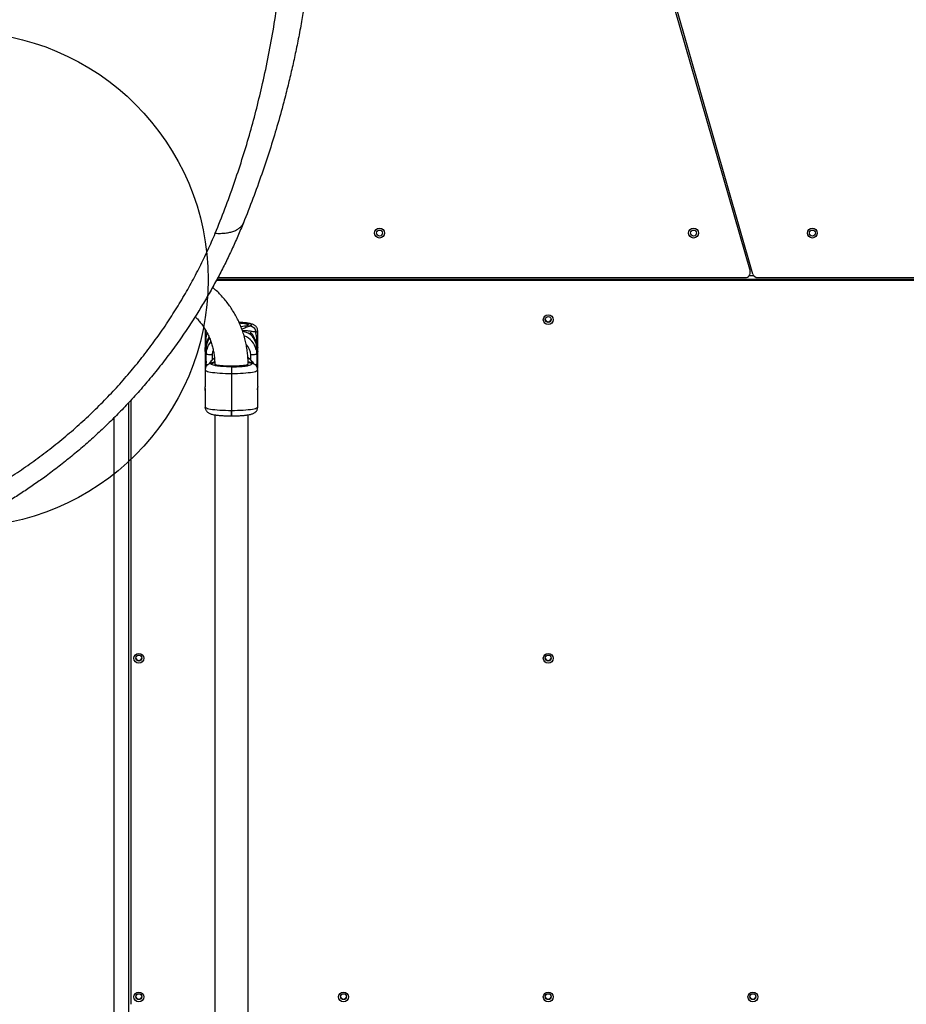
# Model space of a CAD drawing. Units: millimetres. Extents: x 868 to 12393, y 765 to 11848.
# Drawn here: x 5757 to 6652, y 3791 to 4785 of the extents above; entities that cross this region are included whole.
import ezdxf

# ---------------------------------------------------------------- set-up
doc = ezdxf.new("R2010")
doc.units = ezdxf.units.MM
doc.header["$LTSCALE"] = 200
doc.layers.add('OTWORY_MONTAŻOWE', color=1, linetype='Continuous')

msp = doc.modelspace()

# ---------------------------------------------------------------- linework, layer by layer
at = {"color": 7, "linetype": 'Continuous', "lineweight": 25}
for p, q in [((6417.44, 4796.95), (6494, 4530.55)), ((6496.87, 4527.79), (6419.37, 4797.5)), ((5956.6, 4524.17), (6489.19, 4524.17)), ((6501.68, 4524.17), (7056.02, 4524.17)), ((7051.6, 4521.36), (5955.08, 4521.36)), ((7052.79, 4522.17), (5955.52, 4522.17)), ((5943.86, 4470.53), (5943.86, 4453.68)), ((5996.86, 4453.65), (5996.86, 4470.53)), ((5944.43, 4446.01), (5944.43, 4455.92)), ((5944.86, 4455.37), (5944.86, 4453.29)), ((5995.86, 4453.29), (5995.86, 4455.37)), ((5996.29, 4455.92), (5996.29, 4446.01)), ((5943.86, 4449.74), (5943.86, 4432.86)), ((5944.86, 4452.55), (5944.86, 4447)), ((5944.86, 4437.09), (5944.86, 4447)), ((5995.86, 4447), (5995.86, 4452.55)), ((5995.86, 4447), (5995.86, 4437.09)), ((5996.86, 4432.86), (5996.86, 4449.71)), ((5944.99, 4434.8), (5944.86, 4437.09)), ((5970.36, 4434.2), (5970.36, 4434.69)), ((5970.36, 4434.2), (5970.36, 4427.46)), ((5995.86, 4437.09), (5995.73, 4434.82)), ((5943.86, 4430.99), (5943.86, 4414.11)), ((5943.88, 4432.86), (5943.96, 4431.85)), ((5970.36, 4427.46), (5970.36, 4389.8)), ((5996.86, 4414.14), (5996.86, 4430.99)), ((5943.86, 4410.17), (5943.86, 4393.32)), ((5996.86, 4393.32), (5996.86, 4410.2)), ((5866.87, 3439.02), (5866.87, 4398.26)), ((5868.87, 4400.4), (5868.87, 3790.63)), ((5953.51, 4385.69), (5953.51, 3438.87)), ((5970.36, 4389.8), (5970.36, 4384.61)), ((5970.36, 4384.6), (5970.36, 4389.8)), ((5987.21, 2456.96), (5987.21, 4385.68)), ((5851.87, 3439.02), (5851.87, 4382.78)), ((6291.62, 3800.95), (6288.78, 3800.95))]:
    msp.add_line(p, q, dxfattribs=at)
at = {"color": 8, "linetype": 'Continuous', "lineweight": 25}
for p, q in [((6493.19, 4526.17), (6497.68, 4526.17)), ((5950.86, 4446.2), (5950.86, 4440.9)), ((5989.86, 4440.91), (5989.86, 4446.2)), ((5951.42, 4437.98), (5949.59, 4437.69)), ((5951.42, 4437.98), (5953.46, 4438.71)), ((5989.3, 4437.98), (5987.18, 4438.73)), ((5991.13, 4437.69), (5989.3, 4437.98))]:
    msp.add_line(p, q, dxfattribs=at)
at = {"color": 7, "linetype": 'Continuous', "lineweight": 25, "flags": 128}
for points in [[(5978.39, 4478.44), (5979.85, 4478.33), (5981.82, 4478.12), (5983.53, 4477.87), (5984.95, 4477.59), (5986.05, 4477.29), (5986.79, 4476.97), (5987.16, 4476.64), (5987.16, 4476.3), (5986.79, 4475.97), (5986.05, 4475.65), (5984.95, 4475.35), (5983.53, 4475.07), (5981.82, 4474.83), (5979.98, 4474.63)], [(5944.86, 4447), (5945.06, 4449.82), (5945.44, 4451.73)], [(5950.86, 4446.2), (5949.69, 4446.22), (5948.56, 4446.26), (5947.53, 4446.33), (5946.62, 4446.43), (5945.87, 4446.55), (5945.32, 4446.69), (5944.98, 4446.84), (5944.86, 4447)], [(5995.86, 4447), (5995.75, 4446.84), (5995.4, 4446.69), (5994.85, 4446.55), (5994.1, 4446.43), (5993.19, 4446.33), (5992.16, 4446.26), (5991.03, 4446.22), (5989.86, 4446.2)], [(5995.39, 4451.27), (5995.66, 4449.82), (5995.86, 4447)], [(5970.36, 4434.69), (5967.85, 4434.72), (5965.39, 4434.79), (5963.05, 4434.91), (5960.87, 4435.08), (5958.9, 4435.29), (5957.19, 4435.53), (5955.77, 4435.81), (5954.68, 4436.11), (5953.93, 4436.43), (5953.56, 4436.77), (5953.51, 4436.93)], [(5970.36, 4434.69), (5972.87, 4434.72), (5975.33, 4434.79), (5977.67, 4434.91), (5979.85, 4435.08), (5981.82, 4435.29), (5983.53, 4435.53), (5984.95, 4435.81), (5986.05, 4436.11), (5986.79, 4436.43), (5987.16, 4436.77), (5987.21, 4436.93)]]:
    msp.add_lwpolyline(points, dxfattribs=at)
at = {"color": 8, "linetype": 'Continuous', "lineweight": 25, "flags": 128}
for points in [[(5994.85, 4469.18), (5995.85, 4469.56), (5996.52, 4469.96), (5996.83, 4470.36), (5996.86, 4470.53)], [(5987.21, 4436.93), (5987.2, 4436.85), (5986.93, 4436.53), (5986.31, 4436.21), (5985.35, 4435.91), (5984.07, 4435.63), (5982.49, 4435.38), (5980.66, 4435.16), (5978.61, 4434.98), (5976.38, 4434.84), (5974.02, 4434.74), (5971.59, 4434.7), (5969.13, 4434.7), (5966.7, 4434.74), (5964.34, 4434.84), (5962.11, 4434.98), (5960.06, 4435.16), (5958.23, 4435.38), (5956.66, 4435.63), (5955.38, 4435.91), (5954.41, 4436.21), (5953.79, 4436.53), (5953.52, 4436.85), (5953.51, 4436.93)], [(5943.86, 4430.99), (5943.93, 4430.74), (5944.31, 4430.34), (5945.05, 4429.94), (5946.12, 4429.56), (5947.52, 4429.2), (5949.22, 4428.86), (5951.2, 4428.55), (5953.44, 4428.27), (5955.9, 4428.03), (5958.55, 4427.83), (5961.36, 4427.67), (5964.3, 4427.55), (5967.31, 4427.48), (5970.36, 4427.46)], [(5970.36, 4427.46), (5973.41, 4427.48), (5976.43, 4427.55), (5979.36, 4427.67), (5982.17, 4427.83), (5984.82, 4428.03), (5987.29, 4428.27), (5989.52, 4428.55), (5991.5, 4428.86), (5993.2, 4429.2), (5994.6, 4429.56), (5995.67, 4429.94), (5996.41, 4430.34), (5996.8, 4430.74), (5996.86, 4430.99)], [(5970.36, 4389.8), (5967.31, 4389.82), (5964.3, 4389.89), (5961.36, 4390.01), (5958.55, 4390.17), (5955.9, 4390.37), (5953.44, 4390.61), (5951.2, 4390.89), (5949.22, 4391.2), (5947.52, 4391.54), (5946.12, 4391.9), (5945.05, 4392.28), (5944.31, 4392.68), (5943.93, 4393.08), (5943.86, 4393.32)], [(5996.86, 4393.32), (5996.8, 4393.08), (5996.41, 4392.68), (5995.67, 4392.28), (5994.6, 4391.9), (5993.2, 4391.54), (5991.5, 4391.2), (5989.52, 4390.89), (5987.29, 4390.61), (5984.82, 4390.37), (5982.17, 4390.17), (5979.36, 4390.01), (5976.43, 4389.89), (5973.41, 4389.82), (5970.36, 4389.8)]]:
    msp.add_lwpolyline(points, dxfattribs=at)
at = {"color": 7, "linetype": 'Continuous', "lineweight": 25}
for centre, radius in [((6119.87, 4569.17), 5), ((6119.87, 4569.17), 3), ((6436.87, 4569.17), 5), ((6436.87, 4569.17), 3), ((6556.87, 4569.17), 5), ((6556.87, 4569.17), 3), ((6290.17, 4481.73), 4.97), ((6290.18, 4481.99), 2.98), ((5876.84, 4139.9), 4.97), ((6290.17, 4139.9), 4.97), ((5876.85, 4140.16), 2.98), ((6290.18, 4140.16), 2.98), ((5876.84, 3798.07), 4.97), ((5876.85, 3798.32), 2.98), ((6083.5, 3798.07), 4.97), ((6083.52, 3798.32), 2.98), ((6290.17, 3798.07), 4.97), ((6290.18, 3798.32), 2.98), ((6496.84, 3798.07), 4.97), ((6496.85, 3798.32), 2.98)]:
    msp.add_circle(centre, radius, dxfattribs=at)
for centre, radius, start, end in [((6489.19, 4529.17), 5, 270, 16.03234), ((6501.68, 4529.17), 5, 196.03234, 270), ((6290.2, 4482.56), 3, 185.61731, 354.38269), ((5944.13, 4455.24), 0.743, 10.07582, 66.05538), ((5996.59, 4455.24), 0.743, 113.94462, 169.92418), ((5944.13, 4445.33), 0.743, 10.07582, 66.05538), ((5976, 4426.65), 19.89, 31.46421, 56.16114), ((5996.59, 4445.33), 0.743, 113.94462, 169.92418), ((5964.72, 4426.66), 19.89, 125.65411, 148.34872), ((5876.87, 4140.73), 3, 185.61731, 354.38269), ((6290.2, 4140.73), 3, 185.61731, 354.38269), ((5876.87, 3798.89), 3, 185.61731, 354.38269), ((6083.54, 3798.89), 3, 185.61731, 354.38269), ((6290.2, 3798.89), 3, 185.61731, 354.38269), ((6496.87, 3798.89), 3, 185.61731, 354.38269)]:
    msp.add_arc(centre, radius, start, end, dxfattribs=at)
at = {"color": 8, "linetype": 'Continuous', "lineweight": 25}
for centre, radius, start, end in [((5945.48, 4471.15), 1.73, 201.15382, 257.53095), ((5976, 4446.91), 19.87, 12.67746, 68.79669), ((5964.61, 4446.97), 19.75, 140.06403, 166.06597), ((5976.04, 4446.19), 13.82, 0.05983, 46.99253), ((5964.63, 4446.2), 13.77, 158.31527, 179.99172), ((5946.89, 4440.23), 3.74, 237.15281, 269.9385), ((5993.97, 4439.75), 3.27, 267.69013, 305.2886)]:
    msp.add_arc(centre, radius, start, end, dxfattribs=at)
at = {"color": 7, "linetype": 'Continuous', "lineweight": 25}
for points, knots in [([(4654.19, 5907.76), (4660.68, 5910.34), (4673.67, 5915.52), (4693.16, 5922.71), (4712.54, 5929.44), (4731.71, 5935.67), (4750.77, 5941.45), (4769.93, 5946.86), (4788.84, 5951.81), (4805.68, 5955.87), (4820.48, 5959.19), (4833.8, 5962), (4847.35, 5964.67), (4860.54, 5967.07), (4873.86, 5969.33), (4887.51, 5971.46), (4898.18, 5972.97), (4905.31, 5973.91), (4908.7, 5974.35), (4912.13, 5974.78), (4915.58, 5975.2), (4919.07, 5975.61), (4922.58, 5976.02), (4928.43, 5976.67), (4936.82, 5977.55), (4947.95, 5978.59), (4959.74, 5979.56), (4972.18, 5980.44), (4984.64, 5981.16), (4996.57, 5981.71), (5006.29, 5982.04), (5014.41, 5982.25), (5021.55, 5982.39), (5029.25, 5982.48), (5036.98, 5982.51), (5044.05, 5982.49), (5049.18, 5982.44), (5052.64, 5982.39), (5054.73, 5982.36), (5056.61, 5982.32), (5058.42, 5982.29), (5060.65, 5982.24), (5067.12, 5982.08), (5076.87, 5981.77), (5089.23, 5981.21), (5100.24, 5980.58), (5110.59, 5979.89), (5120.67, 5979.12), (5131.23, 5978.2), (5143.59, 5976.99), (5157.36, 5975.46), (5168.44, 5974.07), (5175.73, 5973.08), (5179.38, 5972.58), (5183, 5972.06), (5186.58, 5971.54), (5190.12, 5971.01), (5198.47, 5969.73), (5211.47, 5967.59), (5228.98, 5964.4), (5245.97, 5961), (5263.2, 5957.25), (5280.62, 5953.14), (5298.25, 5948.64), (5315.39, 5943.94), (5332.7, 5938.87), (5349.59, 5933.6), (5366.12, 5928.13), (5381.76, 5922.66), (5397.4, 5916.9), (5413.24, 5910.78), (5429.3, 5904.26), (5445.37, 5897.41), (5461.27, 5890.3), (5480.12, 5881.5), (5501.87, 5870.74), (5526.46, 5857.74), (5550.85, 5843.97), (5575.06, 5829.42), (5599.11, 5814.04), (5622.9, 5797.85), (5646.43, 5780.86), (5669.67, 5763.03), (5692.6, 5744.38), (5715.15, 5724.91), (5737.27, 5704.66), (5758.76, 5683.78), (5779.58, 5662.33), (5799.66, 5640.4), (5819.05, 5617.93), (5837.72, 5594.99), (5855.64, 5571.62), (5871.33, 5549.89), (5885.02, 5529.9), (5896.9, 5511.74), (5908.34, 5493.39), (5919.23, 5475.08), (5929.59, 5456.81), (5939.46, 5438.57), (5948.94, 5420.13), (5958.67, 5400.26), (5968.54, 5378.88), (5978.45, 5355.95), (5987.66, 5333.14), (5995.55, 5312.15), (6002.3, 5292.99), (6008.22, 5275.18), (6013.68, 5257.66), (6018.72, 5240.42), (6023.37, 5223.43), (6027.8, 5206.08), (6031.84, 5188.98), (6035.37, 5172.83), (6038.45, 5157.6), (6040.53, 5146.46), (6041.89, 5138.83), (6042.58, 5134.83), (6043.26, 5130.81), (6043.93, 5126.75), (6044.59, 5122.67), (6045.7, 5115.56), (6047.23, 5105.25), (6049.06, 5091.57), (6050.78, 5077.36), (6052.31, 5062.89), (6053.57, 5049.11), (6054.57, 5036.37), (6055.37, 5024.29), (6056.05, 5011.82), (6056.46, 5002.01), (6056.69, 4995.11), (6056.8, 4991.39), (6056.9, 4987.63), (6056.97, 4984.52), (6057.03, 4981.76), (6057.07, 4979.17), (6057.12, 4975.86), (6057.16, 4972.3), (6057.19, 4968.54), (6057.21, 4964.64), (6057.21, 4960.38), (6057.19, 4955.76), (6057.14, 4951.15), (6057.06, 4945.03), (6056.91, 4937.85), (6056.72, 4930.96), (6056.55, 4926.07), (6056.43, 4922.91), (6056.31, 4919.88), (6056.16, 4916.53), (6055.99, 4912.83), (6055.78, 4908.8), (6055.56, 4904.83), (6055.11, 4897.18), (6054.36, 4886.16), (6053.48, 4875.43), (6052.86, 4868.71), (6052.58, 4865.72), (6052.3, 4862.78), (6052.01, 4859.89), (6051.72, 4857.04), (6051.42, 4854.24), (6050.58, 4846.46), (6049.09, 4833.94), (6046.78, 4816.92), (6044.29, 4800.66), (6041.5, 4784.19), (6038.4, 4767.52), (6034.95, 4750.6), (6031.35, 4734.32), (6027.43, 4717.91), (6022.55, 4698.83), (6016.48, 4677.04), (6009.1, 4652.85), (6001.01, 4628.57), (5992.2, 4604.05), (5985.7, 4587.67), (5982.46, 4579.49)], [0, 0, 0, 0, 0.008603, 0.017224, 0.025864, 0.034365, 0.042766, 0.051323, 0.060036, 0.068194, 0.074046, 0.080065, 0.08625, 0.09246, 0.098031, 0.104424, 0.111095, 0.11263, 0.11418, 0.115743, 0.117321, 0.118913, 0.120518, 0.122138, 0.12693, 0.132025, 0.137422, 0.14312, 0.149121, 0.15454, 0.159537, 0.162491, 0.165709, 0.169354, 0.173092, 0.176336, 0.179088, 0.180142, 0.181101, 0.181964, 0.182731, 0.183582, 0.185034, 0.19163, 0.196977, 0.202017, 0.206751, 0.211178, 0.215844, 0.221222, 0.228081, 0.234668, 0.236349, 0.23801, 0.239654, 0.241278, 0.242884, 0.244471, 0.252631, 0.260535, 0.268182, 0.275587, 0.283748, 0.291568, 0.299196, 0.306634, 0.314606, 0.321613, 0.328501, 0.335271, 0.342223, 0.349333, 0.356362, 0.363311, 0.370182, 0.381082, 0.39186, 0.402528, 0.413313, 0.424057, 0.434773, 0.445568, 0.456378, 0.467215, 0.478161, 0.48912, 0.500102, 0.510995, 0.521863, 0.53272, 0.543614, 0.55448, 0.565332, 0.573466, 0.581616, 0.589786, 0.597981, 0.60593, 0.61394, 0.622015, 0.630159, 0.640021, 0.650046, 0.660238, 0.66998, 0.677684, 0.685539, 0.693547, 0.700933, 0.708486, 0.716228, 0.724161, 0.731447, 0.737991, 0.744726, 0.746521, 0.748329, 0.750151, 0.751985, 0.753833, 0.755694, 0.761653, 0.767867, 0.774338, 0.781065, 0.787651, 0.793212, 0.798526, 0.804233, 0.810333, 0.812009, 0.813713, 0.815443, 0.817188, 0.81798, 0.819241, 0.820757, 0.822526, 0.824146, 0.825932, 0.827885, 0.830005, 0.832292, 0.834225, 0.838421, 0.842175, 0.843707, 0.845152, 0.846509, 0.847883, 0.849757, 0.851604, 0.853423, 0.855215, 0.86211, 0.868569, 0.869959, 0.871326, 0.872672, 0.873996, 0.875298, 0.876578, 0.877836, 0.885965, 0.89373, 0.901131, 0.908185, 0.916201, 0.92381, 0.931156, 0.938242, 0.945973, 0.956833, 0.967445, 0.97828, 0.989155, 1, 1, 1, 1]), ([(5954.03, 4568.97), (5957.34, 4577.23), (5963.97, 4593.76), (5972.91, 4618.55), (5981.12, 4643.3), (5988.54, 4667.92), (5995.2, 4692.36), (6001.5, 4718.09), (6007.32, 4745.12), (6012.56, 4773.5), (6016.95, 4801.84), (6020.53, 4830.35), (6023.27, 4859.07), (6025.18, 4888.01), (6026.22, 4917.04), (6026.41, 4946.2), (6025.74, 4975.35), (6024.21, 5004.54), (6021.82, 5033.76), (6018.55, 5063.15), (6014.58, 5091.19), (6010.05, 5117.88), (6005.09, 5143.23), (5999.41, 5168.77), (5992.98, 5194.52), (5985.76, 5220.51), (5977.87, 5246.27), (5969.31, 5271.82), (5960.08, 5297.15), (5950, 5322.69), (5939.06, 5348.36), (5927.48, 5373.62), (5915.28, 5398.44), (5902.49, 5422.81), (5888.85, 5447.17), (5874.34, 5471.5), (5858.93, 5495.74), (5842.69, 5519.77), (5825.66, 5543.46), (5807.92, 5566.69), (5789.46, 5589.44), (5770.28, 5611.71), (5750.39, 5633.48), (5729.77, 5654.74), (5708.43, 5675.45), (5686.49, 5695.52), (5664.06, 5714.83), (5641.27, 5733.3), (5618.16, 5750.95), (5594.75, 5767.79), (5571.06, 5783.82), (5547.12, 5799.06), (5522.96, 5813.52), (5498.59, 5827.2), (5474.1, 5840.1), (5448.63, 5852.64), (5422.33, 5864.7), (5395.25, 5876.19), (5368.38, 5886.7), (5341.71, 5896.29), (5315.24, 5905), (5287.38, 5913.34), (5258.16, 5921.18), (5227.69, 5928.35), (5197.56, 5934.47), (5167.61, 5939.63), (5137.78, 5943.86), (5108.01, 5947.16), (5078.45, 5949.57), (5049.03, 5951.08), (5019.89, 5951.71), (4990.97, 5951.49), (4962.25, 5950.44), (4933.53, 5948.54), (4904.68, 5945.79), (4875.73, 5942.14), (4846.69, 5937.61), (4817.69, 5932.2), (4788.68, 5925.87), (4761.66, 5919.1), (4736.62, 5912.08), (4713.56, 5904.99), (4690.39, 5897.2), (4667.07, 5888.73), (4651.49, 5882.47), (4643.68, 5879.33)], [0, 0, 0, 0, 0.01116, 0.0223499, 0.0335586, 0.0447272, 0.0558574, 0.0669654, 0.0800501, 0.0931507, 0.1062875, 0.1194583, 0.1329002, 0.1463829, 0.1599163, 0.1735102, 0.1871743, 0.2006746, 0.2142634, 0.2278813, 0.2415114, 0.2530949, 0.2647045, 0.2763498, 0.2880415, 0.2997914, 0.3116137, 0.3228405, 0.3341585, 0.3455697, 0.3569919, 0.3684176, 0.3792525, 0.3901148, 0.4010168, 0.4119713, 0.422994, 0.4340562, 0.4450712, 0.4560462, 0.466998, 0.4779439, 0.4889035, 0.4998972, 0.5109437, 0.5220386, 0.5330689, 0.5440333, 0.5549508, 0.5658385, 0.5767116, 0.587584, 0.5984693, 0.6093794, 0.620325, 0.6312396, 0.643365, 0.6554055, 0.6673779, 0.6792965, 0.6911747, 0.7030238, 0.7169687, 0.7308637, 0.7446432, 0.7583238, 0.7721705, 0.7859503, 0.7996777, 0.8133654, 0.827025, 0.8404237, 0.8538159, 0.8672101, 0.880569, 0.8941032, 0.9075639, 0.9209479, 0.9342755, 0.9475704, 0.9580096, 0.9684559, 0.9789256, 0.9894364, 1, 1, 1, 1]), ([(5982.46, 4579.49), (5980.59, 4574.98), (5976.89, 4566.04), (5970.89, 4552.73), (5964.58, 4539.54), (5957.86, 4526.37), (5950.74, 4513.21), (5943.23, 4500.17), (5934.82, 4486.37), (5925.41, 4471.87), (5914.91, 4456.74), (5903.95, 4441.95), (5892.53, 4427.5), (5880.68, 4413.42), (5868.86, 4400.24), (5857.16, 4387.94), (5845.62, 4376.45), (5833.76, 4365.28), (5821.59, 4354.42), (5809.11, 4343.89), (5796.33, 4333.71), (5783.95, 4324.38), (5772.01, 4315.86), (5760.53, 4308.06), (5748.78, 4300.48), (5736.78, 4293.13), (5724.51, 4286.01), (5711.99, 4279.14), (5699.22, 4272.53), (5684.47, 4265.35), (5667.62, 4257.75), (5648.69, 4249.99), (5629.66, 4242.94), (5610.47, 4236.57), (5591.31, 4230.92), (5574.23, 4226.51), (5559.37, 4223.1), (5546.48, 4220.44), (5533.73, 4218.11), (5523.45, 4216.46), (5515.71, 4215.33), (5510.12, 4214.57), (5504.45, 4213.86), (5498.71, 4213.19), (5492.88, 4212.58), (5486.99, 4212.01), (5478.01, 4211.24), (5465.69, 4210.4), (5449.82, 4209.74), (5434.13, 4209.51), (5421.49, 4209.67), (5412.05, 4209.95), (5404.99, 4210.24), (5397.6, 4210.64), (5389.88, 4211.16), (5382.49, 4211.75), (5375.55, 4212.39), (5366.74, 4213.3), (5354.42, 4214.78), (5341.14, 4216.74), (5328.34, 4218.91), (5317.03, 4221.05), (5304.72, 4223.65), (5292.3, 4226.54), (5284.05, 4228.69), (5279.91, 4229.77)], [0, 0, 0, 0, 0.018062, 0.035887, 0.053481, 0.071224, 0.089161, 0.106944, 0.124579, 0.145995, 0.167229, 0.188297, 0.209215, 0.230003, 0.250676, 0.268869, 0.287022, 0.305147, 0.323257, 0.341365, 0.359483, 0.377624, 0.392917, 0.408341, 0.423903, 0.439612, 0.455473, 0.471493, 0.48768, 0.504039, 0.527106, 0.550628, 0.574094, 0.59707, 0.620749, 0.643823, 0.659006, 0.674549, 0.690453, 0.705062, 0.711702, 0.718435, 0.725262, 0.732183, 0.739198, 0.746306, 0.753509, 0.771692, 0.790869, 0.811042, 0.82868, 0.836852, 0.845437, 0.854435, 0.863845, 0.873668, 0.881498, 0.889317, 0.906019, 0.926824, 0.938399, 0.953467, 0.968867, 0.984378, 1, 1, 1, 1]), ([(5954.03, 4568.97), (5955.79, 4568.91), (5959.33, 4568.79), (5964.23, 4569.13), (5968.76, 4569.88), (5972.79, 4571.06), (5976.24, 4572.64), (5979.02, 4574.61), (5981.17, 4576.87), (5982.03, 4578.62), (5982.46, 4579.49)], [0, 0, 0, 0, 0.1220463, 0.2465897, 0.3728553, 0.5, 0.6271447, 0.7534103, 0.8779537, 1, 1, 1, 1]), ([(5304.05, 4252.83), (5313.03, 4250.68), (5330.99, 4246.39), (5358.31, 4241.63), (5385.82, 4238.09), (5413.44, 4235.89), (5441.05, 4235.01), (5468.58, 4235.46), (5494.11, 4237.1), (5517.62, 4239.64), (5539.16, 4242.81), (5560.72, 4246.83), (5582.25, 4251.73), (5603.54, 4257.47), (5624.53, 4264.02), (5645.17, 4271.38), (5665.62, 4279.6), (5685.25, 4288.42), (5704.02, 4297.75), (5721.87, 4307.45), (5739.33, 4317.8), (5756.37, 4328.78), (5773.01, 4340.4), (5789.26, 4352.68), (5805.09, 4365.6), (5820.41, 4379.1), (5835.13, 4393.09), (5849.2, 4407.51), (5862.65, 4422.34), (5875.48, 4437.59), (5887.7, 4453.24), (5899.27, 4469.23), (5910.15, 4485.47), (5920.31, 4501.88), (5929.78, 4518.45), (5938.55, 4535.16), (5946.71, 4552.01), (5951.59, 4563.31), (5954.03, 4568.97)], [0, 0, 0, 0, 0.036744, 0.07354, 0.110422, 0.147251, 0.183779, 0.220066, 0.256183, 0.284432, 0.312665, 0.340928, 0.369265, 0.397503, 0.425054, 0.452483, 0.479851, 0.507227, 0.53217, 0.556964, 0.581576, 0.606069, 0.630524, 0.655034, 0.679686, 0.704391, 0.728937, 0.753394, 0.777835, 0.80233, 0.826952, 0.85172, 0.87643, 0.901073, 0.925704, 0.950374, 0.975125, 1, 1, 1, 1]), ([(5987.21, 4436.93), (5987.2, 4438.02), (5987.17, 4440.99), (5986.87, 4445.84), (5986.22, 4451.47), (5985.25, 4457.04), (5983.97, 4462.56), (5982.39, 4468), (5980.5, 4473.34), (5978.33, 4478.57), (5975.86, 4483.67), (5973.11, 4488.63), (5970.09, 4493.43), (5966.8, 4498.06), (5963.26, 4502.5), (5959.48, 4506.73), (5955.51, 4510.74), (5952.7, 4513.2), (5951.32, 4514.42)], [0, 0, 0, 0, 0.037038, 0.101324, 0.165614, 0.229905, 0.294197, 0.358491, 0.422787, 0.487087, 0.551391, 0.615699, 0.680013, 0.744332, 0.808657, 0.872988, 0.937325, 1, 1, 1, 1]), ([(5933.69, 4484.81), (5934.45, 4484.04), (5936.3, 4482.17), (5938.97, 4478.95), (5941.72, 4475.22), (5944.2, 4471.3), (5946.41, 4467.23), (5948.34, 4463.01), (5949.98, 4458.68), (5951.31, 4454.25), (5952.34, 4449.74), (5953.06, 4445.17), (5953.45, 4440.89), (5953.49, 4438.14), (5953.51, 4436.93)], [0, 0, 0, 0, 0.060803, 0.147777, 0.234775, 0.321796, 0.408841, 0.495909, 0.582997, 0.670104, 0.757229, 0.844367, 0.931517, 1, 1, 1, 1]), ([(5996.84, 4470.54), (5996.83, 4470.92), (5996.8, 4471.79), (5996.37, 4473.1), (5995.69, 4474.3), (5994.83, 4475.27), (5993.89, 4476.02), (5992.81, 4476.65), (5991.56, 4477.17), (5990.03, 4477.62), (5988.33, 4477.99), (5986.52, 4478.29), (5984.78, 4478.52), (5982.95, 4478.72), (5981.01, 4478.88), (5979.36, 4479), (5978.35, 4479.05), (5978.03, 4479.06)], [0, 0, 0, 0, 0.041352, 0.093531, 0.147837, 0.196977, 0.247961, 0.306048, 0.38517, 0.477349, 0.584462, 0.666394, 0.741424, 0.817489, 0.892901, 0.966591, 1, 1, 1, 1]), ([(5943.98, 4471.55), (5943.92, 4471.3), (5943.84, 4470.95), (5943.88, 4470.6), (5943.88, 4470.52)], [0, 0, 0, 0, 0.750431, 1, 1, 1, 1]), ([(5944.86, 4452.55), (5944.86, 4452.62), (5944.86, 4452.74), (5944.87, 4453), (5944.88, 4453.28), (5944.91, 4453.63), (5944.95, 4454.02), (5945, 4454.45), (5945.07, 4454.91), (5945.16, 4455.42), (5945.27, 4455.95), (5945.4, 4456.49), (5945.54, 4457.05), (5945.72, 4457.63), (5945.91, 4458.22), (5946.13, 4458.82), (5946.37, 4459.42), (5946.63, 4460.02), (5946.91, 4460.63), (5947.23, 4461.25), (5947.56, 4461.87), (5947.91, 4462.47), (5948.15, 4462.86), (5948.27, 4463.04)], [0, 0, 0, 0, 0.056487, 0.103179, 0.150201, 0.19827, 0.246707, 0.292747, 0.339122, 0.386565, 0.434383, 0.479123, 0.524176, 0.570193, 0.616535, 0.661814, 0.707374, 0.753766, 0.800423, 0.850127, 0.90011, 0.950905, 1, 1, 1, 1]), ([(5947.68, 4464.32), (5947.62, 4464.2), (5947.33, 4463.65), (5946.98, 4462.88), (5946.69, 4462.26), (5946.63, 4462.13)], [0, 0, 0, 0, 0.1915306, 0.8267058, 1, 1, 1, 1]), ([(5994.09, 4462.13), (5993.98, 4462.37), (5993.77, 4462.84), (5993.44, 4463.53), (5993.11, 4464.2), (5992.78, 4464.83), (5992.45, 4465.43), (5992.12, 4465.97), (5991.79, 4466.48), (5991.45, 4466.93), (5991.11, 4467.32), (5990.78, 4467.66), (5990.45, 4467.93), (5990.15, 4468.13), (5989.9, 4468.26), (5989.69, 4468.33), (5989.49, 4468.36), (5989.3, 4468.34), (5989.13, 4468.24), (5989.06, 4468.02), (5989.1, 4467.73), (5989.21, 4467.46), (5989.35, 4467.2), (5989.56, 4466.89), (5989.76, 4466.64), (5989.86, 4466.51)], [0, 0, 0, 0, 0.045604, 0.091526, 0.138448, 0.185717, 0.231321, 0.277241, 0.324153, 0.371406, 0.417189, 0.46329, 0.510417, 0.557915, 0.593778, 0.630059, 0.666568, 0.703575, 0.757739, 0.812938, 0.867277, 0.894986, 0.923232, 0.961315, 1, 1, 1, 1]), ([(5989.86, 4466.51), (5990.08, 4466.25), (5990.52, 4465.72), (5991.3, 4464.73), (5992.15, 4463.54), (5992.99, 4462.2), (5993.74, 4460.8), (5994.37, 4459.4), (5994.91, 4457.98), (5995.3, 4456.66), (5995.56, 4455.48), (5995.72, 4454.5), (5995.81, 4453.68), (5995.86, 4452.98), (5995.86, 4452.71), (5995.86, 4452.55)], [0, 0, 0, 0, 0.0699378, 0.1410857, 0.2289925, 0.3190954, 0.3977707, 0.4785828, 0.5573522, 0.6390836, 0.7082871, 0.7797035, 0.845837, 0.9138054, 1, 1, 1, 1]), ([(5996.29, 4455.92), (5996.28, 4456.8), (5996.26, 4458.54), (5996.11, 4460.99), (5995.89, 4463.24), (5995.6, 4465.32), (5995.27, 4467.28), (5994.99, 4468.55), (5994.85, 4469.18)], [0, 0, 0, 0, 0.179054, 0.353747, 0.527429, 0.687968, 0.843652, 1, 1, 1, 1]), ([(5943.86, 4449.72), (5943.86, 4449.71), (5943.86, 4449.68), (5943.88, 4449.85), (5943.91, 4450.23), (5943.93, 4450.78), (5943.94, 4451.44), (5943.93, 4452.12), (5943.91, 4452.75), (5943.88, 4453.27), (5943.86, 4453.58), (5943.86, 4453.65), (5943.86, 4453.68)], [0, 0, 0, 0, 0.031564, 0.143365, 0.255385, 0.36763, 0.479756, 0.591602, 0.703446, 0.815567, 0.927813, 1, 1, 1, 1]), ([(5946.63, 4462.13), (5946.59, 4462.07), (5946.52, 4461.95), (5946.43, 4461.8), (5946.22, 4461.43), (5945.92, 4460.83), (5945.57, 4459.96), (5945.31, 4459.13), (5945.12, 4458.31), (5944.98, 4457.49), (5944.9, 4456.69), (5944.87, 4455.95), (5944.86, 4455.56), (5944.86, 4455.37)], [0, 0, 0, 0, 0.040333, 0.073219, 0.098659, 0.275665, 0.438472, 0.591817, 0.707616, 0.816089, 0.913516, 0.958746, 1, 1, 1, 1]), ([(5946.63, 4462.13), (5946.52, 4461.88), (5946.21, 4461.18), (5945.77, 4459.95), (5945.4, 4458.55), (5945.14, 4457.23), (5944.99, 4456.06), (5944.9, 4455.01), (5944.86, 4454.05), (5944.86, 4453.56), (5944.86, 4453.29)], [0, 0, 0, 0, 0.078184, 0.218299, 0.363634, 0.487344, 0.614971, 0.733777, 0.855872, 1, 1, 1, 1]), ([(5995.86, 4455.37), (5995.86, 4455.56), (5995.86, 4455.95), (5995.83, 4456.48), (5995.79, 4456.98), (5995.71, 4457.67), (5995.57, 4458.47), (5995.35, 4459.32), (5995.08, 4460.13), (5994.76, 4460.91), (5994.42, 4461.57), (5994.18, 4461.98), (5994.09, 4462.13)], [0, 0, 0, 0, 0.0412401, 0.0864573, 0.1317175, 0.1840876, 0.3135484, 0.4506421, 0.596392, 0.7405155, 0.9012224, 1, 1, 1, 1]), ([(5995.86, 4453.29), (5995.86, 4453.52), (5995.86, 4453.97), (5995.83, 4454.88), (5995.75, 4455.93), (5995.6, 4457.08), (5995.38, 4458.31), (5995.06, 4459.55), (5994.66, 4460.79), (5994.32, 4461.64), (5994.12, 4462.08), (5994.09, 4462.13)], [0, 0, 0, 0, 0.122718, 0.248935, 0.371673, 0.498117, 0.618234, 0.741913, 0.861053, 0.983252, 1, 1, 1, 1]), ([(5996.86, 4453.65), (5996.86, 4453.63), (5996.86, 4453.58), (5996.84, 4453.25), (5996.81, 4452.74), (5996.79, 4452.1), (5996.78, 4451.41), (5996.79, 4450.76), (5996.81, 4450.21), (5996.84, 4449.84), (5996.86, 4449.69), (5996.86, 4449.7), (5996.86, 4449.71)], [0, 0, 0, 0, 0.0758775, 0.1877028, 0.2997461, 0.4120148, 0.5241642, 0.6360344, 0.7479018, 0.8600464, 0.9723163, 1, 1, 1, 1]), ([(5992.97, 4437), (5992.84, 4437.23), (5992.3, 4438.19), (5991.09, 4439.71), (5989.34, 4441.5), (5987.95, 4442.68), (5987.12, 4443.17), (5987.01, 4443.24)], [0, 0, 0, 0, 0.091528, 0.37896, 0.666476, 0.954092, 1, 1, 1, 1]), ([(5996.86, 4449.71), (5996.86, 4449.76), (5996.86, 4449.87), (5996.83, 4450.29), (5996.81, 4450.85), (5996.79, 4451.35), (5996.79, 4451.62), (5996.79, 4451.67)], [0, 0, 0, 0, 0.236005, 0.471993, 0.708402, 0.945089, 1, 1, 1, 1]), ([(5949.58, 4437.73), (5949.43, 4437.68), (5948.82, 4437.5), (5947.93, 4437.11), (5946.86, 4436.5), (5945.96, 4435.79), (5945.17, 4434.92), (5944.49, 4433.86), (5944.04, 4432.61), (5943.83, 4431.61), (5943.88, 4431.06), (5943.89, 4430.97)], [0, 0, 0, 0, 0.068905, 0.261864, 0.398878, 0.514884, 0.626301, 0.739757, 0.856896, 0.976956, 1, 1, 1, 1]), ([(5953.21, 4442.88), (5952.75, 4442.55), (5951.61, 4441.73), (5950.02, 4440.14), (5948.65, 4438.51), (5948, 4437.39), (5947.76, 4437)], [0, 0, 0, 0, 0.209614, 0.520288, 0.830856, 1, 1, 1, 1]), ([(5953.45, 4439.22), (5953.44, 4439.21), (5952.81, 4438.94), (5951.58, 4438.42), (5950.22, 4437.96), (5949.48, 4437.71)], [0, 0, 0, 0, 0.009943, 0.461179, 1, 1, 1, 1]), ([(5970.36, 4434.2), (5968.63, 4434.22), (5965.22, 4434.25), (5960.54, 4434.51), (5956.5, 4434.89), (5953.21, 4435.39), (5950.87, 4436), (5949.75, 4436.67), (5949.85, 4437.35), (5950.9, 4437.77), (5951.42, 4437.98)], [0, 0, 0, 0, 0.128946, 0.253908, 0.372589, 0.495441, 0.623481, 0.752885, 0.879587, 1, 1, 1, 1]), ([(5970.36, 4434.2), (5972.09, 4434.22), (5975.5, 4434.25), (5980.18, 4434.51), (5984.22, 4434.89), (5987.51, 4435.39), (5989.86, 4436), (5990.97, 4436.67), (5990.88, 4437.35), (5989.82, 4437.77), (5989.3, 4437.98)], [0, 0, 0, 0, 0.128946, 0.253908, 0.372589, 0.495441, 0.623481, 0.752885, 0.879587, 1, 1, 1, 1]), ([(5991.25, 4437.71), (5990.59, 4437.93), (5989.36, 4438.35), (5988.08, 4438.87), (5987.37, 4439.18), (5987.17, 4439.27)], [0, 0, 0, 0, 0.453006, 0.846124, 1, 1, 1, 1]), ([(5996.84, 4431), (5996.83, 4431.38), (5996.8, 4432.25), (5996.37, 4433.56), (5995.69, 4434.76), (5994.83, 4435.73), (5993.89, 4436.48), (5992.81, 4437.11), (5991.91, 4437.5), (5991.3, 4437.68), (5991.13, 4437.73)], [0, 0, 0, 0, 0.099962, 0.225669, 0.356499, 0.474886, 0.597714, 0.737654, 0.928272, 1, 1, 1, 1]), ([(5996.77, 4432), (5996.81, 4432.21), (5996.88, 4432.49), (5996.85, 4432.78), (5996.84, 4432.87)], [0, 0, 0, 0, 0.7081584, 1, 1, 1, 1]), ([(5943.86, 4410.18), (5943.87, 4410.18), (5943.87, 4410.17), (5943.89, 4410.41), (5943.92, 4410.85), (5943.94, 4411.45), (5943.94, 4412.12), (5943.92, 4412.79), (5943.9, 4413.4), (5943.87, 4413.85), (5943.86, 4414.1), (5943.86, 4414.11), (5943.86, 4414.11)], [0, 0, 0, 0, 0.0675973, 0.1795014, 0.2916048, 0.4038405, 0.5158587, 0.6276491, 0.7395568, 0.8517435, 0.9639364, 1, 1, 1, 1]), ([(5996.86, 4414.14), (5996.86, 4414.09), (5996.86, 4413.98), (5996.83, 4413.56), (5996.81, 4413), (5996.79, 4412.34), (5996.78, 4411.66), (5996.8, 4411.03), (5996.82, 4410.53), (5996.85, 4410.22), (5996.86, 4410.12), (5996.86, 4410.25), (5996.84, 4410.6), (5996.81, 4411.12), (5996.79, 4411.67), (5996.79, 4412.04), (5996.79, 4412.18)], [0, 0, 0, 0, 0.073362, 0.146719, 0.220207, 0.293781, 0.367213, 0.440496, 0.513855, 0.587398, 0.660944, 0.73431, 0.807592, 0.881017, 0.95459, 1, 1, 1, 1]), ([(5943.93, 4412.2), (5943.93, 4412.05), (5943.93, 4411.67), (5943.91, 4411.1), (5943.88, 4410.58), (5943.86, 4410.27), (5943.86, 4410.2), (5943.86, 4410.17)], [0, 0, 0, 0, 0.158622, 0.389042, 0.620033, 0.851282, 1, 1, 1, 1]), ([(5943.88, 4393.32), (5943.9, 4392.93), (5943.92, 4392.06), (5944.35, 4390.75), (5945.04, 4389.55), (5945.9, 4388.58), (5946.83, 4387.83), (5947.91, 4387.2), (5949.16, 4386.69), (5950.69, 4386.23), (5952.4, 4385.86), (5954.2, 4385.56), (5955.94, 4385.33), (5957.77, 4385.13), (5959.71, 4384.97), (5961.69, 4384.84), (5963.65, 4384.74), (5965.42, 4384.67), (5967.08, 4384.63), (5968.68, 4384.6), (5969.8, 4384.6), (5970.36, 4384.6)], [0, 0, 0, 0, 0.033134, 0.074541, 0.117636, 0.156632, 0.197091, 0.243186, 0.305974, 0.379124, 0.464124, 0.529143, 0.588683, 0.649046, 0.708889, 0.767367, 0.822457, 0.873194, 0.911729, 0.955419, 1, 1, 1, 1]), ([(5970.36, 4384.6), (5971.28, 4384.6), (5972.55, 4384.61), (5974.41, 4384.65), (5975.96, 4384.69), (5977.74, 4384.77), (5979.54, 4384.87), (5981.34, 4384.99), (5983.08, 4385.15), (5984.74, 4385.33), (5986.3, 4385.53), (5987.76, 4385.76), (5989.11, 4386.03), (5990.39, 4386.33), (5991.64, 4386.72), (5992.8, 4387.2), (5993.86, 4387.81), (5994.76, 4388.52), (5995.55, 4389.39), (5996.23, 4390.45), (5996.68, 4391.7), (5996.89, 4392.7), (5996.85, 4393.25), (5996.84, 4393.33)], [0, 0, 0, 0, 0.072124, 0.100764, 0.148074, 0.196555, 0.247953, 0.300898, 0.354865, 0.409462, 0.464473, 0.51985, 0.575784, 0.632922, 0.692906, 0.756591, 0.801812, 0.840099, 0.876872, 0.914317, 0.952978, 0.992603, 1, 1, 1, 1])]:
    msp.add_open_spline(points, degree=3, knots=knots, dxfattribs=at)
at = {"color": 8, "linetype": 'Continuous', "lineweight": 25}
for points, knots in [([(5978.07, 4478.98), (5978.78, 4478.95), (5980.99, 4478.84), (5984.21, 4478.51), (5987.51, 4478.02), (5989.85, 4477.41), (5990.97, 4476.73), (5990.88, 4476.05), (5989.82, 4475.63), (5989.3, 4475.43)], [0, 0, 0, 0, 0.069869, 0.217824, 0.370981, 0.530604, 0.691929, 0.849885, 1, 1, 1, 1]), ([(5989.3, 4475.43), (5988.5, 4475.15), (5986.89, 4474.6), (5984.87, 4473.74), (5982.93, 4472.86), (5981.59, 4472.28), (5980.93, 4471.99)], [0, 0, 0, 0, 0.245199, 0.493584, 0.747819, 1, 1, 1, 1]), ([(5944.43, 4455.92), (5944.44, 4456.8), (5944.46, 4458.54), (5944.61, 4460.99), (5944.87, 4463.59), (5945.22, 4466.06), (5945.57, 4467.72), (5945.72, 4468.4)], [0, 0, 0, 0, 0.1911376, 0.3776804, 0.5631241, 0.819388, 1, 1, 1, 1]), ([(5994.85, 4469.18), (5993.68, 4469.35), (5991.29, 4469.7), (5988.3, 4470.18), (5985.35, 4470.48), (5983.36, 4470.66), (5981.85, 4470.64), (5981.4, 4470.64)], [0, 0, 0, 0, 0.29791, 0.608313, 0.767963, 0.930975, 1, 1, 1, 1]), ([(5989.86, 4466.51), (5989.34, 4466.85), (5988.3, 4467.53), (5986.47, 4468.43), (5984.49, 4469.16), (5982.9, 4469.63), (5981.91, 4469.8), (5981.68, 4469.84)], [0, 0, 0, 0, 0.257587, 0.508814, 0.740784, 0.940582, 1, 1, 1, 1]), ([(5944.43, 4446.01), (5944.44, 4445.12), (5944.46, 4443.35), (5944.62, 4440.73), (5944.75, 4439), (5944.86, 4438.15), (5944.86, 4438.13)], [0, 0, 0, 0, 0.336264, 0.664339, 0.990515, 1, 1, 1, 1]), ([(5996.29, 4446.01), (5996.28, 4445.12), (5996.26, 4443.35), (5996.1, 4440.73), (5995.97, 4439), (5995.86, 4438.15), (5995.86, 4438.13)], [0, 0, 0, 0, 0.336317, 0.66455, 0.990848, 1, 1, 1, 1])]:
    msp.add_open_spline(points, degree=3, knots=knots, dxfattribs=at)
at = {"color": 7, "linetype": 'Continuous', "lineweight": 25}
msp.add_open_spline([(5989.3, 4475.43), (5990.03, 4475.3), (5991.48, 4475.04), (5993.32, 4473.57), (5994.6, 4471.53), (5994.77, 4469.96), (5994.85, 4469.18)], degree=3, dxfattribs=at)
at = {"layer": 'OTWORY_MONTAŻOWE'}
msp.add_circle((5696.87, 4522.17), 250, dxfattribs=at)

doc.saveas('drawing.dxf')
